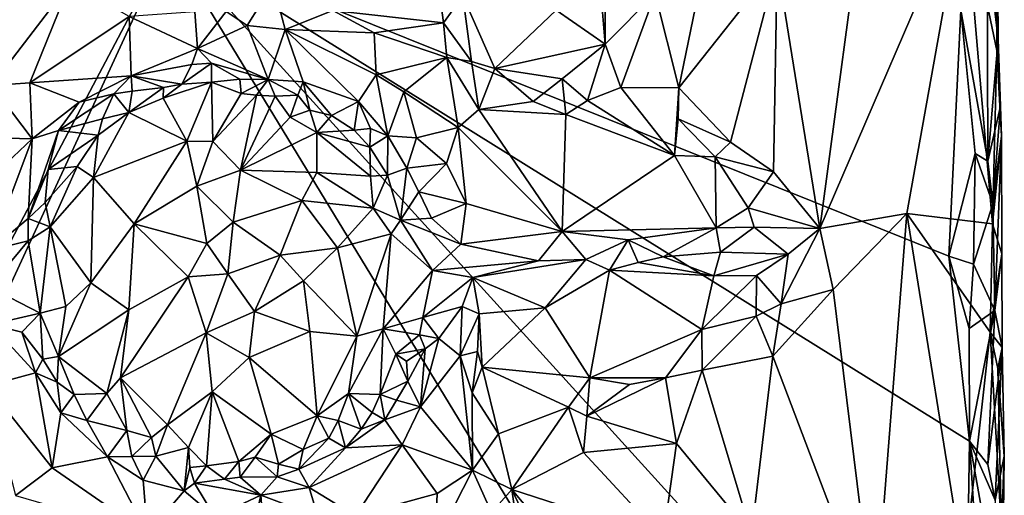
# Model space of a CAD drawing. Units: metres. Extents: x 26.5 to 27.7, y -12.5 to 11.7.
# Drawn here: x 27 to 27.6, y -0.1 to 0.2 of the extents above; entities that cross this region are included whole.
import ezdxf

# ---------------------------------------------------------------- set-up
doc = ezdxf.new("R2010")
doc.units = ezdxf.units.M

msp = doc.modelspace()

# ---------------------------------------------------------------- linework, layer by layer
at = {"layer": '1'}
for points in [[(27.00558, 0.4123, -1.50403), (26.78949, 0.19074, -1.49663), (26.88398, 0.53946, -1.50154)], [(26.78949, 0.19074, -1.49663), (27.00558, 0.4123, -1.50403), (27.04959, 0.29268, -1.50426)], [(27.43755, 0.27911, -1.3005), (27.46481, 0.10987, -1.32038), (27.49421, 0.33052, -1.35125)], [(27.49421, 0.33052, -1.35125), (27.46481, 0.10987, -1.32038), (27.55675, 0.32371, -1.42268)], [(27.57705, 0.32927, -1.45881), (27.55675, 0.32371, -1.42268), (27.57762, 0.22362, -1.45831)], [(27.57776, 0.3183, -1.4843), (27.57705, 0.32927, -1.45881), (27.57762, 0.22362, -1.45831)], [(27.46481, 0.10987, -1.32038), (27.52017, 0.11945, -1.37457), (27.55675, 0.32371, -1.42268)], [(27.55675, 0.32371, -1.42268), (27.52017, 0.11945, -1.37457), (27.57474, 0.1129, -1.44645)], [(27.55675, 0.32371, -1.42268), (27.57474, 0.1129, -1.44645), (27.57762, 0.22362, -1.45831)], [(27.32288, 0.28906, -1.25261), (27.32791, 0.22751, -1.23786), (27.32778, 0.31621, -1.26196)], [(27.32778, 0.31621, -1.26196), (27.32791, 0.22751, -1.23786), (27.35967, 0.25979, -1.25319)], [(27.57836, 0.23083, -1.49014), (27.5714, 0.29012, -1.50336), (27.57776, 0.3183, -1.4843)], [(27.57836, 0.23083, -1.49014), (27.57776, 0.3183, -1.4843), (27.57762, 0.22362, -1.45831)], [(27.39614, 0.30337, -1.27321), (27.35967, 0.25979, -1.25319), (27.37496, 0.19974, -1.25922)], [(27.39614, 0.30337, -1.27321), (27.37496, 0.19974, -1.25922), (27.43755, 0.27911, -1.3005)], [(26.64085, -0.59286, -1.48717), (26.63039, -0.50179, -1.48774), (27.04959, 0.29268, -1.50426)], [(26.63039, -0.50179, -1.48774), (26.78949, 0.19074, -1.49663), (27.04959, 0.29268, -1.50426)], [(27.04959, 0.29268, -1.50426), (27.48353, -0.42114, -1.51197), (26.64085, -0.59286, -1.48717)], [(27.48353, -0.42114, -1.51197), (27.04959, 0.29268, -1.50426), (27.55631, -0.26641, -1.51524)], [(27.55631, -0.26641, -1.51524), (27.04959, 0.29268, -1.50426), (27.5601, -0.02574, -1.51463)], [(27.5601, -0.02574, -1.51463), (27.04959, 0.29268, -1.50426), (27.54698, 0.09222, -1.5174)], [(27.04959, 0.29268, -1.50426), (27.5546, 0.24923, -1.51769), (27.54698, 0.09222, -1.5174)], [(27.32288, 0.28906, -1.25261), (27.29665, 0.2492, -1.23572), (27.32791, 0.22751, -1.23786)], [(27.57182, 0.15293, -1.50639), (27.5546, 0.24923, -1.51769), (27.5714, 0.29012, -1.50336)], [(27.57182, 0.15293, -1.50639), (27.5714, 0.29012, -1.50336), (27.57836, 0.23083, -1.49014)], [(27.43755, 0.27911, -1.3005), (27.37496, 0.19974, -1.25922), (27.40776, 0.16502, -1.27909)], [(27.40776, 0.16502, -1.27909), (27.43519, 0.14611, -1.30045), (27.43755, 0.27911, -1.3005)], [(27.43755, 0.27911, -1.3005), (27.43519, 0.14611, -1.30045), (27.46481, 0.10987, -1.32038)], [(26.95322, 0.26569, -1.20754), (26.92502, 0.23861, -1.216), (26.98681, 0.26662, -1.21993)], [(26.92502, 0.23861, -1.216), (26.93656, 0.20117, -1.24417), (26.98681, 0.26662, -1.21993)], [(26.98681, 0.26662, -1.21993), (26.93656, 0.20117, -1.24417), (26.96116, 0.20293, -1.26011)], [(26.98681, 0.26662, -1.21993), (26.96116, 0.20293, -1.26011), (27.02448, 0.24531, -1.25742)], [(27.08616, 0.2483, -1.27672), (27.09959, 0.23937, -1.28067), (27.11627, 0.26597, -1.26156)], [(27.11627, 0.26597, -1.26156), (27.09959, 0.23937, -1.28067), (27.12384, 0.23698, -1.27214)], [(27.11627, 0.26597, -1.26156), (27.12384, 0.23698, -1.27214), (27.15425, 0.24904, -1.24748)], [(27.22298, 0.25616, -1.20889), (27.22488, 0.24107, -1.21422), (27.23721, 0.25846, -1.20849)], [(27.23721, 0.25846, -1.20849), (27.22488, 0.24107, -1.21422), (27.24259, 0.21647, -1.22291)], [(27.23721, 0.25846, -1.20849), (27.24259, 0.21647, -1.22291), (27.25763, 0.21193, -1.22533)], [(27.23721, 0.25846, -1.20849), (27.25763, 0.21193, -1.22533), (27.29665, 0.2492, -1.23572)], [(27.32791, 0.22751, -1.23786), (27.3378, 0.19982, -1.24142), (27.35967, 0.25979, -1.25319)], [(27.35967, 0.25979, -1.25319), (27.3378, 0.19982, -1.24142), (27.37496, 0.19974, -1.25922)], [(27.22298, 0.25616, -1.20889), (27.15425, 0.24904, -1.24748), (27.22488, 0.24107, -1.21422)], [(27.02448, 0.24531, -1.25742), (26.96116, 0.20293, -1.26011), (27.02563, 0.20732, -1.30198)], [(27.02448, 0.24531, -1.25742), (27.06809, 0.22482, -1.30241), (27.06632, 0.2482, -1.27467)], [(27.02448, 0.24531, -1.25742), (27.02563, 0.20732, -1.30198), (27.06809, 0.22482, -1.30241)], [(27.06632, 0.2482, -1.27467), (27.06809, 0.22482, -1.30241), (27.08616, 0.2483, -1.27672)], [(27.08616, 0.2483, -1.27672), (27.06809, 0.22482, -1.30241), (27.09959, 0.23937, -1.28067)], [(27.15425, 0.24904, -1.24748), (27.12384, 0.23698, -1.27214), (27.18057, 0.23473, -1.2445)], [(27.15425, 0.24904, -1.24748), (27.18057, 0.23473, -1.2445), (27.22488, 0.24107, -1.21422)], [(27.29665, 0.2492, -1.23572), (27.25763, 0.21193, -1.22533), (27.32791, 0.22751, -1.23786)], [(27.54698, 0.09222, -1.5174), (27.5546, 0.24923, -1.51769), (27.56381, 0.15784, -1.5133)], [(27.56381, 0.15784, -1.5133), (27.5546, 0.24923, -1.51769), (27.57182, 0.15293, -1.50639)], [(27.09959, 0.23937, -1.28067), (27.06809, 0.22482, -1.30241), (27.1131, 0.20501, -1.30638)], [(27.09959, 0.23937, -1.28067), (27.1131, 0.20501, -1.30638), (27.12384, 0.23698, -1.27214)], [(27.22488, 0.24107, -1.21422), (27.18057, 0.23473, -1.2445), (27.22696, 0.21903, -1.22458)], [(27.22488, 0.24107, -1.21422), (27.22696, 0.21903, -1.22458), (27.24259, 0.21647, -1.22291)], [(27.12384, 0.23698, -1.27214), (27.1131, 0.20501, -1.30638), (27.13529, 0.20343, -1.29764)], [(27.12384, 0.23698, -1.27214), (27.13529, 0.20343, -1.29764), (27.17068, 0.19103, -1.2936)], [(27.18057, 0.23473, -1.2445), (27.12384, 0.23698, -1.27214), (27.18183, 0.20799, -1.2702)], [(27.18183, 0.20799, -1.2702), (27.12384, 0.23698, -1.27214), (27.17068, 0.19103, -1.2936)], [(27.18057, 0.23473, -1.2445), (27.18183, 0.20799, -1.2702), (27.22696, 0.21903, -1.22458)], [(27.25763, 0.21193, -1.22533), (27.30041, 0.20545, -1.23281), (27.32791, 0.22751, -1.23786)], [(27.32791, 0.22751, -1.23786), (27.30041, 0.20545, -1.23281), (27.31668, 0.19154, -1.23899)], [(27.32791, 0.22751, -1.23786), (27.31668, 0.19154, -1.23899), (27.3378, 0.19982, -1.24142)], [(27.57989, 0.18796, -1.47515), (27.57182, 0.15293, -1.50639), (27.57836, 0.23083, -1.49014)], [(27.57762, 0.22362, -1.45831), (27.57989, 0.18796, -1.47515), (27.57836, 0.23083, -1.49014)], [(27.06809, 0.22482, -1.30241), (27.02563, 0.20732, -1.30198), (27.06433, 0.21455, -1.31012)], [(27.06809, 0.22482, -1.30241), (27.06433, 0.21455, -1.31012), (27.07683, 0.21541, -1.30929)], [(27.06809, 0.22482, -1.30241), (27.07683, 0.21541, -1.30929), (27.1131, 0.20501, -1.30638)], [(27.57762, 0.22362, -1.45831), (27.57474, 0.1129, -1.44645), (27.58048, 0.16881, -1.46796)], [(27.57989, 0.18796, -1.47515), (27.57762, 0.22362, -1.45831), (27.58048, 0.16881, -1.46796)], [(27.02563, 0.20732, -1.30198), (27.058, 0.20194, -1.31376), (27.06433, 0.21455, -1.31012)], [(27.06433, 0.21455, -1.31012), (27.058, 0.20194, -1.31376), (27.07683, 0.21541, -1.30929)], [(27.07683, 0.21541, -1.30929), (27.058, 0.20194, -1.31376), (27.07688, 0.20322, -1.31394)], [(27.07683, 0.21541, -1.30929), (27.07688, 0.20322, -1.31394), (27.09502, 0.2052, -1.31159)], [(27.1131, 0.20501, -1.30638), (27.07683, 0.21541, -1.30929), (27.09502, 0.2052, -1.31159)], [(27.22696, 0.21903, -1.22458), (27.18183, 0.20799, -1.2702), (27.19951, 0.19713, -1.26602)], [(27.22696, 0.21903, -1.22458), (27.19951, 0.19713, -1.26602), (27.23413, 0.17433, -1.25083)], [(27.22696, 0.21903, -1.22458), (27.23413, 0.17433, -1.25083), (27.24739, 0.18596, -1.23859)], [(27.24259, 0.21647, -1.22291), (27.22696, 0.21903, -1.22458), (27.24739, 0.18596, -1.23859)], [(27.24259, 0.21647, -1.22291), (27.24739, 0.18596, -1.23859), (27.25763, 0.21193, -1.22533)], [(26.96116, 0.20293, -1.26011), (26.99261, 0.19055, -1.29623), (27.02563, 0.20732, -1.30198)], [(27.02563, 0.20732, -1.30198), (26.99261, 0.19055, -1.29623), (27.01459, 0.19576, -1.30579)], [(27.02563, 0.20732, -1.30198), (27.01459, 0.19576, -1.30579), (27.02624, 0.19754, -1.30965)], [(27.04628, 0.19992, -1.31173), (27.058, 0.20194, -1.31376), (27.02563, 0.20732, -1.30198)], [(27.02563, 0.20732, -1.30198), (27.02624, 0.19754, -1.30965), (27.04628, 0.19992, -1.31173)], [(27.18183, 0.20799, -1.2702), (27.17068, 0.19103, -1.2936), (27.1893, 0.16909, -1.30441)], [(27.18183, 0.20799, -1.2702), (27.1893, 0.16909, -1.30441), (27.19951, 0.19713, -1.26602)], [(27.25763, 0.21193, -1.22533), (27.24739, 0.18596, -1.23859), (27.28201, 0.19092, -1.23503)], [(27.25763, 0.21193, -1.22533), (27.28201, 0.19092, -1.23503), (27.30041, 0.20545, -1.23281)], [(26.93656, 0.20117, -1.24417), (26.9059, 0.16856, -1.23625), (26.96264, 0.1672, -1.28915)], [(26.93656, 0.20117, -1.24417), (26.96264, 0.1672, -1.28915), (26.96116, 0.20293, -1.26011)], [(26.96116, 0.20293, -1.26011), (26.96264, 0.1672, -1.28915), (26.99261, 0.19055, -1.29623)], [(27.058, 0.20194, -1.31376), (27.04615, 0.19302, -1.3072), (27.07688, 0.20322, -1.31394)], [(27.06114, 0.16566, -1.27979), (27.07688, 0.20322, -1.31394), (27.04615, 0.19302, -1.3072)], [(27.058, 0.20194, -1.31376), (27.04628, 0.19992, -1.31173), (27.04615, 0.19302, -1.3072)], [(27.07688, 0.20322, -1.31394), (27.06114, 0.16566, -1.27979), (27.07776, 0.16549, -1.27652)], [(27.09502, 0.2052, -1.31159), (27.07688, 0.20322, -1.31394), (27.09579, 0.19602, -1.30777)], [(27.07688, 0.20322, -1.31394), (27.07776, 0.16549, -1.27652), (27.09579, 0.19602, -1.30777)], [(27.09502, 0.2052, -1.31159), (27.09579, 0.19602, -1.30777), (27.1131, 0.20501, -1.30638)], [(27.1131, 0.20501, -1.30638), (27.09579, 0.19602, -1.30777), (27.1057, 0.19509, -1.30592)], [(27.1131, 0.20501, -1.30638), (27.1057, 0.19509, -1.30592), (27.11741, 0.19445, -1.3072)], [(27.1131, 0.20501, -1.30638), (27.11741, 0.19445, -1.3072), (27.13204, 0.19506, -1.30267)], [(27.1131, 0.20501, -1.30638), (27.13204, 0.19506, -1.30267), (27.13529, 0.20343, -1.29764)], [(27.13529, 0.20343, -1.29764), (27.13204, 0.19506, -1.30267), (27.13967, 0.18551, -1.30087)], [(27.13529, 0.20343, -1.29764), (27.13967, 0.18551, -1.30087), (27.15341, 0.1821, -1.29971)], [(27.17068, 0.19103, -1.2936), (27.13529, 0.20343, -1.29764), (27.15341, 0.1821, -1.29971)], [(27.30041, 0.20545, -1.23281), (27.28201, 0.19092, -1.23503), (27.30273, 0.18274, -1.24271)], [(27.30041, 0.20545, -1.23281), (27.30273, 0.18274, -1.24271), (27.31668, 0.19154, -1.23899)], [(26.99261, 0.19055, -1.29623), (26.97927, 0.17247, -1.29984), (27.01459, 0.19576, -1.30579)], [(26.97927, 0.17247, -1.29984), (27.00749, 0.17992, -1.3063), (27.01459, 0.19576, -1.30579)], [(27.01459, 0.19576, -1.30579), (27.00749, 0.17992, -1.3063), (27.02414, 0.18401, -1.30647)], [(27.01459, 0.19576, -1.30579), (27.02414, 0.18401, -1.30647), (27.02624, 0.19754, -1.30965)], [(27.02624, 0.19754, -1.30965), (27.02414, 0.18401, -1.30647), (27.04628, 0.19992, -1.31173)], [(27.02414, 0.18401, -1.30647), (27.04615, 0.19302, -1.3072), (27.04628, 0.19992, -1.31173)], [(27.09579, 0.19602, -1.30777), (27.07776, 0.16549, -1.27652), (27.1057, 0.19509, -1.30592)], [(27.1057, 0.19509, -1.30592), (27.07776, 0.16549, -1.27652), (27.09542, 0.14722, -1.26553)], [(27.1057, 0.19509, -1.30592), (27.09542, 0.14722, -1.26553), (27.11741, 0.19445, -1.3072)], [(27.11741, 0.19445, -1.3072), (27.12705, 0.18093, -1.29681), (27.13204, 0.19506, -1.30267)], [(27.13204, 0.19506, -1.30267), (27.12705, 0.18093, -1.29681), (27.13967, 0.18551, -1.30087)], [(27.19951, 0.19713, -1.26602), (27.1893, 0.16909, -1.30441), (27.20764, 0.16788, -1.28325)], [(27.19951, 0.19713, -1.26602), (27.20764, 0.16788, -1.28325), (27.23413, 0.17433, -1.25083)], [(27.3378, 0.19982, -1.24142), (27.31668, 0.19154, -1.23899), (27.37218, 0.15645, -1.27194)], [(27.3378, 0.19982, -1.24142), (27.37218, 0.15645, -1.27194), (27.37496, 0.19974, -1.25922)], [(27.37496, 0.19974, -1.25922), (27.37218, 0.15645, -1.27194), (27.37443, 0.17989, -1.26365)], [(27.37496, 0.19974, -1.25922), (27.37443, 0.17989, -1.26365), (27.40776, 0.16502, -1.27909)], [(26.99261, 0.19055, -1.29623), (26.96264, 0.1672, -1.28915), (26.97927, 0.17247, -1.29984)], [(27.02414, 0.18401, -1.30647), (27.06114, 0.16566, -1.27979), (27.04615, 0.19302, -1.3072)], [(27.11741, 0.19445, -1.3072), (27.09542, 0.14722, -1.26553), (27.12705, 0.18093, -1.29681)], [(27.16778, 0.17273, -1.30451), (27.17068, 0.19103, -1.2936), (27.15341, 0.1821, -1.29971)], [(27.16778, 0.17273, -1.30451), (27.17825, 0.17379, -1.306), (27.17068, 0.19103, -1.2936)], [(27.17068, 0.19103, -1.2936), (27.17825, 0.17379, -1.306), (27.1893, 0.16909, -1.30441)], [(27.28201, 0.19092, -1.23503), (27.24739, 0.18596, -1.23859), (27.30273, 0.18274, -1.24271)], [(27.31668, 0.19154, -1.23899), (27.30273, 0.18274, -1.24271), (27.37218, 0.15645, -1.27194)], [(27.00466, 0.1695, -1.3036), (27.00171, 0.14256, -1.29475), (27.02414, 0.18401, -1.30647)], [(27.02414, 0.18401, -1.30647), (27.00171, 0.14256, -1.29475), (27.06114, 0.16566, -1.27979)], [(27.00749, 0.17992, -1.3063), (27.00466, 0.1695, -1.3036), (27.02414, 0.18401, -1.30647)], [(27.13967, 0.18551, -1.30087), (27.12705, 0.18093, -1.29681), (27.14405, 0.17125, -1.29547)], [(27.13967, 0.18551, -1.30087), (27.14405, 0.17125, -1.29547), (27.15341, 0.1821, -1.29971)], [(27.15341, 0.1821, -1.29971), (27.14405, 0.17125, -1.29547), (27.16778, 0.17273, -1.30451)], [(27.24739, 0.18596, -1.23859), (27.23413, 0.17433, -1.25083), (27.30049, 0.10801, -1.30318)], [(27.30273, 0.18274, -1.24271), (27.24739, 0.18596, -1.23859), (27.30049, 0.10801, -1.30318)], [(27.30273, 0.18274, -1.24271), (27.30049, 0.10801, -1.30318), (27.37218, 0.15645, -1.27194)], [(27.57504, 0.12557, -1.4995), (27.57182, 0.15293, -1.50639), (27.57989, 0.18796, -1.47515)], [(27.57504, 0.12557, -1.4995), (27.57989, 0.18796, -1.47515), (27.58048, 0.16881, -1.46796)], [(26.97927, 0.17247, -1.29984), (27.00466, 0.1695, -1.3036), (27.00749, 0.17992, -1.3063)], [(27.12705, 0.18093, -1.29681), (27.09542, 0.14722, -1.26553), (27.14405, 0.17125, -1.29547)], [(27.37443, 0.17989, -1.26365), (27.37218, 0.15645, -1.27194), (27.39796, 0.15561, -1.27717)], [(27.37443, 0.17989, -1.26365), (27.39796, 0.15561, -1.27717), (27.40776, 0.16502, -1.27909)], [(26.96264, 0.1672, -1.28915), (26.95996, 0.11639, -1.31003), (26.97927, 0.17247, -1.29984)], [(26.97927, 0.17247, -1.29984), (26.95996, 0.11639, -1.31003), (26.97286, 0.14753, -1.30606)], [(26.97927, 0.17247, -1.29984), (26.97286, 0.14753, -1.30606), (27.00466, 0.1695, -1.3036)], [(27.00466, 0.1695, -1.3036), (26.97286, 0.14753, -1.30606), (26.99119, 0.14952, -1.30129)], [(27.00466, 0.1695, -1.3036), (26.99119, 0.14952, -1.30129), (27.00171, 0.14256, -1.29475)], [(27.14405, 0.17125, -1.29547), (27.09542, 0.14722, -1.26553), (27.14399, 0.1456, -1.28134)], [(27.14405, 0.17125, -1.29547), (27.14399, 0.1456, -1.28134), (27.17836, 0.14326, -1.29855)], [(27.16778, 0.17273, -1.30451), (27.14405, 0.17125, -1.29547), (27.17785, 0.16172, -1.30686)], [(27.17785, 0.16172, -1.30686), (27.14405, 0.17125, -1.29547), (27.17836, 0.14326, -1.29855)], [(27.17825, 0.17379, -1.306), (27.16778, 0.17273, -1.30451), (27.17785, 0.16172, -1.30686)], [(27.17825, 0.17379, -1.306), (27.17785, 0.16172, -1.30686), (27.1893, 0.16909, -1.30441)], [(27.23413, 0.17433, -1.25083), (27.20764, 0.16788, -1.28325), (27.2268, 0.15139, -1.27257)], [(27.23413, 0.17433, -1.25083), (27.2268, 0.15139, -1.27257), (27.23922, 0.12596, -1.28518)], [(27.23413, 0.17433, -1.25083), (27.23922, 0.12596, -1.28518), (27.30049, 0.10801, -1.30318)], [(26.9059, 0.16856, -1.23625), (26.91796, 0.125, -1.26326), (26.96264, 0.1672, -1.28915)], [(26.96264, 0.1672, -1.28915), (26.91796, 0.125, -1.26326), (26.93588, 0.09618, -1.29152)], [(26.96264, 0.1672, -1.28915), (26.93588, 0.09618, -1.29152), (26.95996, 0.11639, -1.31003)], [(27.00171, 0.14256, -1.29475), (27.02767, 0.11294, -1.26831), (27.06114, 0.16566, -1.27979)], [(27.06114, 0.16566, -1.27979), (27.02767, 0.11294, -1.26831), (27.06756, 0.137, -1.26246)], [(27.06114, 0.16566, -1.27979), (27.06756, 0.137, -1.26246), (27.07776, 0.16549, -1.27652)], [(27.07776, 0.16549, -1.27652), (27.06756, 0.137, -1.26246), (27.09542, 0.14722, -1.26553)], [(27.17785, 0.16172, -1.30686), (27.1891, 0.14402, -1.29913), (27.1893, 0.16909, -1.30441)], [(27.1893, 0.16909, -1.30441), (27.1891, 0.14402, -1.29913), (27.20142, 0.1485, -1.29373)], [(27.1893, 0.16909, -1.30441), (27.20142, 0.1485, -1.29373), (27.20764, 0.16788, -1.28325)], [(27.20764, 0.16788, -1.28325), (27.20142, 0.1485, -1.29373), (27.2268, 0.15139, -1.27257)], [(27.39796, 0.15561, -1.27717), (27.43519, 0.14611, -1.30045), (27.40776, 0.16502, -1.27909)], [(27.58079, 0.09372, -1.46603), (27.58048, 0.16881, -1.46796), (27.57474, 0.1129, -1.44645)], [(27.5763, 0.05749, -1.49874), (27.57504, 0.12557, -1.4995), (27.58048, 0.16881, -1.46796)], [(27.5763, 0.05749, -1.49874), (27.58048, 0.16881, -1.46796), (27.58079, 0.09372, -1.46603)], [(27.17785, 0.16172, -1.30686), (27.17836, 0.14326, -1.29855), (27.1891, 0.14402, -1.29913)], [(27.54698, 0.09222, -1.5174), (27.56381, 0.15784, -1.5133), (27.56276, 0.08712, -1.51413)], [(27.56381, 0.15784, -1.5133), (27.57504, 0.12557, -1.4995), (27.56276, 0.08712, -1.51413)], [(27.57504, 0.12557, -1.4995), (27.56381, 0.15784, -1.5133), (27.57182, 0.15293, -1.50639)], [(27.2268, 0.15139, -1.27257), (27.20142, 0.1485, -1.29373), (27.20918, 0.13338, -1.29306)], [(27.2268, 0.15139, -1.27257), (27.20918, 0.13338, -1.29306), (27.23922, 0.12596, -1.28518)], [(27.37218, 0.15645, -1.27194), (27.30049, 0.10801, -1.30318), (27.39861, 0.11032, -1.30709)], [(27.37218, 0.15645, -1.27194), (27.39861, 0.11032, -1.30709), (27.39796, 0.15561, -1.27717)], [(27.39796, 0.15561, -1.27717), (27.39861, 0.11032, -1.30709), (27.41912, 0.12304, -1.30439)], [(27.39796, 0.15561, -1.27717), (27.41912, 0.12304, -1.30439), (27.43519, 0.14611, -1.30045)], [(26.97286, 0.14753, -1.30606), (26.95996, 0.11639, -1.31003), (26.9709, 0.12655, -1.31026)], [(26.97286, 0.14753, -1.30606), (26.9709, 0.12655, -1.31026), (26.99119, 0.14952, -1.30129)], [(26.99119, 0.14952, -1.30129), (26.9709, 0.12655, -1.31026), (26.97408, 0.11107, -1.30965)], [(26.99119, 0.14952, -1.30129), (26.97408, 0.11107, -1.30965), (27.00171, 0.14256, -1.29475)], [(27.09542, 0.14722, -1.26553), (27.06756, 0.137, -1.26246), (27.09064, 0.11402, -1.25357)], [(27.09542, 0.14722, -1.26553), (27.09064, 0.11402, -1.25357), (27.13447, 0.12784, -1.26962)], [(27.09542, 0.14722, -1.26553), (27.13447, 0.12784, -1.26962), (27.14399, 0.1456, -1.28134)], [(27.14399, 0.1456, -1.28134), (27.13447, 0.12784, -1.26962), (27.17995, 0.12289, -1.29407)], [(27.17836, 0.14326, -1.29855), (27.14399, 0.1456, -1.28134), (27.17995, 0.12289, -1.29407)], [(27.1891, 0.14402, -1.29913), (27.19736, 0.11528, -1.29831), (27.20142, 0.1485, -1.29373)], [(27.20142, 0.1485, -1.29373), (27.19736, 0.11528, -1.29831), (27.20918, 0.13338, -1.29306)], [(27.43519, 0.14611, -1.30045), (27.41912, 0.12304, -1.30439), (27.46481, 0.10987, -1.32038)], [(27.00171, 0.14256, -1.29475), (26.97408, 0.11107, -1.30965), (26.99994, 0.0753, -1.28495)], [(27.00171, 0.14256, -1.29475), (26.99994, 0.0753, -1.28495), (27.02767, 0.11294, -1.26831)], [(27.17836, 0.14326, -1.29855), (27.17995, 0.12289, -1.29407), (27.1891, 0.14402, -1.29913)], [(27.1891, 0.14402, -1.29913), (27.17995, 0.12289, -1.29407), (27.19736, 0.11528, -1.29831)], [(27.06756, 0.137, -1.26246), (27.02767, 0.11294, -1.26831), (27.07399, 0.10028, -1.25012)], [(27.06756, 0.137, -1.26246), (27.07399, 0.10028, -1.25012), (27.09064, 0.11402, -1.25357)], [(27.20918, 0.13338, -1.29306), (27.19736, 0.11528, -1.29831), (27.21711, 0.11646, -1.29662)], [(27.20918, 0.13338, -1.29306), (27.21711, 0.11646, -1.29662), (27.23922, 0.12596, -1.28518)], [(26.9709, 0.12655, -1.31026), (26.95996, 0.11639, -1.31003), (26.97408, 0.11107, -1.30965)], [(27.13447, 0.12784, -1.26962), (27.09064, 0.11402, -1.25357), (27.12064, 0.09295, -1.25584)], [(27.13447, 0.12784, -1.26962), (27.12064, 0.09295, -1.25584), (27.15717, 0.0976, -1.27473)], [(27.13447, 0.12784, -1.26962), (27.15717, 0.0976, -1.27473), (27.17995, 0.12289, -1.29407)], [(27.23922, 0.12596, -1.28518), (27.21711, 0.11646, -1.29662), (27.23588, 0.09995, -1.30265)], [(27.23922, 0.12596, -1.28518), (27.23588, 0.09995, -1.30265), (27.30049, 0.10801, -1.30318)], [(27.5763, 0.05749, -1.49874), (27.56276, 0.08712, -1.51413), (27.57504, 0.12557, -1.4995)], [(27.17995, 0.12289, -1.29407), (27.15717, 0.0976, -1.27473), (27.19142, 0.10641, -1.29708)], [(27.19736, 0.11528, -1.29831), (27.17995, 0.12289, -1.29407), (27.19142, 0.10641, -1.29708)], [(27.39861, 0.11032, -1.30709), (27.42289, 0.11086, -1.30898), (27.41912, 0.12304, -1.30439)], [(27.41912, 0.12304, -1.30439), (27.42289, 0.11086, -1.30898), (27.46481, 0.10987, -1.32038)], [(27.46481, 0.10987, -1.32038), (27.47333, 0.07104, -1.32682), (27.52017, 0.11945, -1.37457)], [(27.47333, 0.07104, -1.32682), (27.49952, -0.14269, -1.34596), (27.52017, 0.11945, -1.37457)], [(27.52017, 0.11945, -1.37457), (27.49952, -0.14269, -1.34596), (27.55658, -0.10719, -1.4124)], [(27.52017, 0.11945, -1.37457), (27.55658, -0.10719, -1.4124), (27.57336, 0.04366, -1.4409)], [(27.52017, 0.11945, -1.37457), (27.57336, 0.04366, -1.4409), (27.57474, 0.1129, -1.44645)], [(26.93588, 0.09618, -1.29152), (26.96003, 0.10207, -1.30949), (26.95996, 0.11639, -1.31003)], [(26.95996, 0.11639, -1.31003), (26.96003, 0.10207, -1.30949), (26.97408, 0.11107, -1.30965)], [(27.07399, 0.10028, -1.25012), (27.08735, 0.08088, -1.24819), (27.09064, 0.11402, -1.25357)], [(27.09064, 0.11402, -1.25357), (27.08735, 0.08088, -1.24819), (27.12064, 0.09295, -1.25584)], [(27.19142, 0.10641, -1.29708), (27.21773, 0.08309, -1.30575), (27.19736, 0.11528, -1.29831)], [(27.21711, 0.11646, -1.29662), (27.19736, 0.11528, -1.29831), (27.23588, 0.09995, -1.30265)], [(27.21773, 0.08309, -1.30575), (27.23588, 0.09995, -1.30265), (27.19736, 0.11528, -1.29831)], [(26.96003, 0.10207, -1.30949), (26.96777, 0.05585, -1.3059), (26.97408, 0.11107, -1.30965)], [(26.97408, 0.11107, -1.30965), (26.96777, 0.05585, -1.3059), (26.98412, 0.06018, -1.29864)], [(26.97408, 0.11107, -1.30965), (26.98412, 0.06018, -1.29864), (26.99994, 0.0753, -1.28495)], [(27.02767, 0.11294, -1.26831), (26.99994, 0.0753, -1.28495), (27.02421, 0.05793, -1.27081)], [(27.02767, 0.11294, -1.26831), (27.02421, 0.05793, -1.27081), (27.06196, 0.07915, -1.25117)], [(27.02767, 0.11294, -1.26831), (27.06196, 0.07915, -1.25117), (27.07399, 0.10028, -1.25012)], [(27.23588, 0.09995, -1.30265), (27.28548, 0.08923, -1.30625), (27.30049, 0.10801, -1.30318)], [(27.28548, 0.08923, -1.30625), (27.31565, 0.09011, -1.3093), (27.30049, 0.10801, -1.30318)], [(27.30049, 0.10801, -1.30318), (27.34257, 0.1026, -1.31038), (27.39861, 0.11032, -1.30709)], [(27.30049, 0.10801, -1.30318), (27.31565, 0.09011, -1.3093), (27.34257, 0.1026, -1.31038)], [(27.34257, 0.1026, -1.31038), (27.36488, 0.09174, -1.31123), (27.39861, 0.11032, -1.30709)], [(27.36488, 0.09174, -1.31123), (27.40149, 0.09487, -1.31024), (27.39861, 0.11032, -1.30709)], [(27.39861, 0.11032, -1.30709), (27.40149, 0.09487, -1.31024), (27.42289, 0.11086, -1.30898)], [(27.42289, 0.11086, -1.30898), (27.40149, 0.09487, -1.31024), (27.44447, 0.09362, -1.31403)], [(27.42289, 0.11086, -1.30898), (27.44447, 0.09362, -1.31403), (27.46481, 0.10987, -1.32038)], [(27.46481, 0.10987, -1.32038), (27.44447, 0.09362, -1.31403), (27.44014, 0.0618, -1.30693)], [(27.47333, 0.07104, -1.32682), (27.46481, 0.10987, -1.32038), (27.44014, 0.0618, -1.30693)], [(27.57336, 0.04366, -1.4409), (27.58079, 0.09372, -1.46603), (27.57474, 0.1129, -1.44645)], [(26.93588, 0.09618, -1.29152), (26.93528, 0.07251, -1.29477), (26.96003, 0.10207, -1.30949)], [(26.93528, 0.07251, -1.29477), (26.96777, 0.05585, -1.3059), (26.96003, 0.10207, -1.30949)], [(27.15717, 0.0976, -1.27473), (27.16953, 0.04111, -1.28571), (27.19142, 0.10641, -1.29708)], [(27.16953, 0.04111, -1.28571), (27.18642, 0.04591, -1.29477), (27.19142, 0.10641, -1.29708)], [(27.19142, 0.10641, -1.29708), (27.18642, 0.04591, -1.29477), (27.21773, 0.08309, -1.30575)], [(27.31565, 0.09011, -1.3093), (27.33072, 0.08337, -1.30708), (27.34257, 0.1026, -1.31038)], [(27.33072, 0.08337, -1.30708), (27.34891, 0.08827, -1.3104), (27.34257, 0.1026, -1.31038)], [(27.34891, 0.08827, -1.3104), (27.36488, 0.09174, -1.31123), (27.34257, 0.1026, -1.31038)], [(27.07399, 0.10028, -1.25012), (27.06196, 0.07915, -1.25117), (27.08735, 0.08088, -1.24819)], [(27.12064, 0.09295, -1.25584), (27.13562, 0.0766, -1.26097), (27.15717, 0.0976, -1.27473)], [(27.15717, 0.0976, -1.27473), (27.13562, 0.0766, -1.26097), (27.16953, 0.04111, -1.28571)], [(27.21773, 0.08309, -1.30575), (27.28548, 0.08923, -1.30625), (27.23588, 0.09995, -1.30265)], [(27.36488, 0.09174, -1.31123), (27.39723, 0.07965, -1.30476), (27.40149, 0.09487, -1.31024)], [(27.40149, 0.09487, -1.31024), (27.39723, 0.07965, -1.30476), (27.44447, 0.09362, -1.31403)], [(27.08735, 0.08088, -1.24819), (27.10438, 0.05691, -1.25472), (27.12064, 0.09295, -1.25584)], [(27.12064, 0.09295, -1.25584), (27.10438, 0.05691, -1.25472), (27.13562, 0.0766, -1.26097)], [(27.28548, 0.08923, -1.30625), (27.21773, 0.08309, -1.30575), (27.24353, 0.07866, -1.30366)], [(27.28548, 0.08923, -1.30625), (27.24353, 0.07866, -1.30366), (27.31565, 0.09011, -1.3093)], [(27.24353, 0.07866, -1.30366), (27.28969, 0.05921, -1.28553), (27.31565, 0.09011, -1.3093)], [(27.31565, 0.09011, -1.3093), (27.28969, 0.05921, -1.28553), (27.33072, 0.08337, -1.30708)], [(27.34891, 0.08827, -1.3104), (27.33072, 0.08337, -1.30708), (27.39723, 0.07965, -1.30476)], [(27.36488, 0.09174, -1.31123), (27.34891, 0.08827, -1.3104), (27.39723, 0.07965, -1.30476)], [(27.44447, 0.09362, -1.31403), (27.39723, 0.07965, -1.30476), (27.42434, 0.07984, -1.30813)], [(27.44447, 0.09362, -1.31403), (27.42434, 0.07984, -1.30813), (27.44014, 0.0618, -1.30693)], [(27.5601, -0.02574, -1.51463), (27.54698, 0.09222, -1.5174), (27.55989, 0.04603, -1.5146)], [(27.55989, 0.04603, -1.5146), (27.54698, 0.09222, -1.5174), (27.56276, 0.08712, -1.51413)], [(27.57336, 0.04366, -1.4409), (27.58095, 0.0339, -1.47275), (27.58079, 0.09372, -1.46603)], [(27.5763, 0.05749, -1.49874), (27.58079, 0.09372, -1.46603), (27.58095, 0.0339, -1.47275)], [(27.21773, 0.08309, -1.30575), (27.18642, 0.04591, -1.29477), (27.21171, 0.05312, -1.29845)], [(27.24353, 0.07866, -1.30366), (27.21773, 0.08309, -1.30575), (27.21171, 0.05312, -1.29845)], [(27.28969, 0.05921, -1.28553), (27.31815, 0.01465, -1.24396), (27.33072, 0.08337, -1.30708)], [(27.33072, 0.08337, -1.30708), (27.31815, 0.01465, -1.24396), (27.38945, 0.04543, -1.28198)], [(27.39723, 0.07965, -1.30476), (27.33072, 0.08337, -1.30708), (27.38945, 0.04543, -1.28198)], [(27.55989, 0.04603, -1.5146), (27.56276, 0.08712, -1.51413), (27.5763, 0.05749, -1.49874)], [(27.02421, 0.05793, -1.27081), (27.01885, 0.01459, -1.28723), (27.06196, 0.07915, -1.25117)], [(27.06196, 0.07915, -1.25117), (27.01885, 0.01459, -1.28723), (27.07354, 0.0434, -1.25623)], [(27.08735, 0.08088, -1.24819), (27.06196, 0.07915, -1.25117), (27.07354, 0.0434, -1.25623)], [(27.08735, 0.08088, -1.24819), (27.07354, 0.0434, -1.25623), (27.10438, 0.05691, -1.25472)], [(27.13562, 0.0766, -1.26097), (27.10438, 0.05691, -1.25472), (27.13952, 0.04408, -1.26754)], [(27.13562, 0.0766, -1.26097), (27.13952, 0.04408, -1.26754), (27.16953, 0.04111, -1.28571)], [(27.24353, 0.07866, -1.30366), (27.21171, 0.05312, -1.29845), (27.23679, 0.06015, -1.29319)], [(27.24353, 0.07866, -1.30366), (27.23679, 0.06015, -1.29319), (27.24756, 0.05553, -1.2852)], [(27.24353, 0.07866, -1.30366), (27.24756, 0.05553, -1.2852), (27.28969, 0.05921, -1.28553)], [(27.39723, 0.07965, -1.30476), (27.38945, 0.04543, -1.28198), (27.42434, 0.07984, -1.30813)], [(27.42434, 0.07984, -1.30813), (27.38945, 0.04543, -1.28198), (27.4241, 0.05403, -1.29682)], [(27.42434, 0.07984, -1.30813), (27.4241, 0.05403, -1.29682), (27.44014, 0.0618, -1.30693)], [(26.93528, 0.07251, -1.29477), (26.93631, 0.04872, -1.28422), (26.96777, 0.05585, -1.3059)], [(26.99994, 0.0753, -1.28495), (26.98412, 0.06018, -1.29864), (26.97938, 0.02831, -1.30771)], [(26.99994, 0.0753, -1.28495), (26.97938, 0.02831, -1.30771), (27.02421, 0.05793, -1.27081)], [(27.43477, 0.02841, -1.29535), (27.47333, 0.07104, -1.32682), (27.44014, 0.0618, -1.30693)], [(27.47333, 0.07104, -1.32682), (27.43477, 0.02841, -1.29535), (27.49952, -0.14269, -1.34596)], [(26.96777, 0.05585, -1.3059), (26.97938, 0.02831, -1.30771), (26.98412, 0.06018, -1.29864)], [(27.02421, 0.05793, -1.27081), (26.97938, 0.02831, -1.30771), (27.01022, 0.00457, -1.29536)], [(27.02421, 0.05793, -1.27081), (27.01022, 0.00457, -1.29536), (27.01885, 0.01459, -1.28723)], [(27.07354, 0.0434, -1.25623), (27.10093, 0.02759, -1.26245), (27.10438, 0.05691, -1.25472)], [(27.10438, 0.05691, -1.25472), (27.10093, 0.02759, -1.26245), (27.13952, 0.04408, -1.26754)], [(27.21171, 0.05312, -1.29845), (27.22181, 0.03975, -1.28582), (27.23679, 0.06015, -1.29319)], [(27.22181, 0.03975, -1.28582), (27.23544, 0.0286, -1.26482), (27.23679, 0.06015, -1.29319)], [(27.23679, 0.06015, -1.29319), (27.23544, 0.0286, -1.26482), (27.24756, 0.05553, -1.2852)], [(27.24756, 0.05553, -1.2852), (27.24949, 0.02139, -1.24713), (27.28969, 0.05921, -1.28553)], [(27.28969, 0.05921, -1.28553), (27.24949, 0.02139, -1.24713), (27.31815, 0.01465, -1.24396)], [(27.4241, 0.05403, -1.29682), (27.43477, 0.02841, -1.29535), (27.44014, 0.0618, -1.30693)], [(27.5601, -0.02574, -1.51463), (27.55989, 0.04603, -1.5146), (27.5763, 0.05749, -1.49874)], [(27.57197, -0.04067, -1.5065), (27.5601, -0.02574, -1.51463), (27.5763, 0.05749, -1.49874)], [(27.57197, -0.04067, -1.5065), (27.5763, 0.05749, -1.49874), (27.58095, 0.0339, -1.47275)], [(26.96777, 0.05585, -1.3059), (26.93631, 0.04872, -1.28422), (26.95603, 0.0438, -1.2986)], [(26.96777, 0.05585, -1.3059), (26.95603, 0.0438, -1.2986), (26.96929, 0.02662, -1.30632)], [(26.96777, 0.05585, -1.3059), (26.96929, 0.02662, -1.30632), (26.97938, 0.02831, -1.30771)], [(27.21171, 0.05312, -1.29845), (27.18642, 0.04591, -1.29477), (27.2095, 0.04215, -1.29632)], [(27.21171, 0.05312, -1.29845), (27.2095, 0.04215, -1.29632), (27.22181, 0.03975, -1.28582)], [(27.24756, 0.05553, -1.2852), (27.23544, 0.0286, -1.26482), (27.2466, 0.03142, -1.25788)], [(27.24756, 0.05553, -1.2852), (27.2466, 0.03142, -1.25788), (27.24949, 0.02139, -1.24713)], [(27.38945, 0.04543, -1.28198), (27.38965, 0.01952, -1.26654), (27.4241, 0.05403, -1.29682)], [(27.4241, 0.05403, -1.29682), (27.38965, 0.01952, -1.26654), (27.43477, 0.02841, -1.29535)], [(26.93631, 0.04872, -1.28422), (26.93382, 0.00945, -1.26541), (26.96465, 0.01785, -1.30234)], [(26.95603, 0.0438, -1.2986), (26.93631, 0.04872, -1.28422), (26.96465, 0.01785, -1.30234)], [(27.13952, 0.04408, -1.26754), (27.10093, 0.02759, -1.26245), (27.1443, -0.00958, -1.29418)], [(27.13952, 0.04408, -1.26754), (27.1443, -0.00958, -1.29418), (27.16953, 0.04111, -1.28571)], [(27.16953, 0.04111, -1.28571), (27.16425, 0.00456, -1.29793), (27.18642, 0.04591, -1.29477)], [(27.18642, 0.04591, -1.29477), (27.16425, 0.00456, -1.29793), (27.18438, 0.00399, -1.30571)], [(27.18642, 0.04591, -1.29477), (27.18438, 0.00399, -1.30571), (27.1944, 0.02965, -1.30195)], [(27.18642, 0.04591, -1.29477), (27.1944, 0.02965, -1.30195), (27.2095, 0.04215, -1.29632)], [(27.31815, 0.01465, -1.24396), (27.36636, 0.01466, -1.25498), (27.38945, 0.04543, -1.28198)], [(27.38945, 0.04543, -1.28198), (27.36636, 0.01466, -1.25498), (27.38965, 0.01952, -1.26654)], [(26.95603, 0.0438, -1.2986), (26.96465, 0.01785, -1.30234), (26.96929, 0.02662, -1.30632)], [(27.07354, 0.0434, -1.25623), (27.01885, 0.01459, -1.28723), (27.04876, -0.01531, -1.29276)], [(27.07354, 0.0434, -1.25623), (27.04876, -0.01531, -1.29276), (27.07731, 0.00574, -1.27413)], [(27.07354, 0.0434, -1.25623), (27.07731, 0.00574, -1.27413), (27.10093, 0.02759, -1.26245)], [(27.16953, 0.04111, -1.28571), (27.1443, -0.00958, -1.29418), (27.16425, 0.00456, -1.29793)], [(27.2095, 0.04215, -1.29632), (27.1944, 0.02965, -1.30195), (27.21322, 0.03302, -1.29152)], [(27.2095, 0.04215, -1.29632), (27.21322, 0.03302, -1.29152), (27.22181, 0.03975, -1.28582)], [(27.21322, 0.03302, -1.29152), (27.2101, -0.00384, -1.28136), (27.22181, 0.03975, -1.28582)], [(27.22181, 0.03975, -1.28582), (27.2101, -0.00384, -1.28136), (27.23544, 0.0286, -1.26482)], [(27.57336, 0.04366, -1.4409), (27.55658, -0.10719, -1.4124), (27.58052, -0.0833, -1.45494)], [(27.58095, 0.0339, -1.47275), (27.57336, 0.04366, -1.4409), (27.57833, 0.02055, -1.4528)], [(27.57833, 0.02055, -1.4528), (27.57336, 0.04366, -1.4409), (27.58052, -0.0833, -1.45494)], [(27.1944, 0.02965, -1.30195), (27.2013, 0.02532, -1.30133), (27.21322, 0.03302, -1.29152)], [(27.2013, 0.02532, -1.30133), (27.20215, 0.01258, -1.30245), (27.21322, 0.03302, -1.29152)], [(27.21322, 0.03302, -1.29152), (27.20215, 0.01258, -1.30245), (27.2101, -0.00384, -1.28136)], [(27.23544, 0.0286, -1.26482), (27.24312, 0.00495, -1.24567), (27.2466, 0.03142, -1.25788)], [(27.2466, 0.03142, -1.25788), (27.24312, 0.00495, -1.24567), (27.24949, 0.02139, -1.24713)], [(27.57644, -0.06354, -1.5018), (27.57197, -0.04067, -1.5065), (27.58095, 0.0339, -1.47275)], [(27.57644, -0.06354, -1.5018), (27.58095, 0.0339, -1.47275), (27.58237, -0.03539, -1.47385)], [(27.58237, -0.03539, -1.47385), (27.58095, 0.0339, -1.47275), (27.57833, 0.02055, -1.4528)], [(26.96929, 0.02662, -1.30632), (26.96465, 0.01785, -1.30234), (26.97846, 0.01185, -1.30626)], [(26.97938, 0.02831, -1.30771), (26.96929, 0.02662, -1.30632), (26.97846, 0.01185, -1.30626)], [(26.97938, 0.02831, -1.30771), (26.97846, 0.01185, -1.30626), (26.98943, 0.00391, -1.30356)], [(26.97938, 0.02831, -1.30771), (26.98943, 0.00391, -1.30356), (27.01022, 0.00457, -1.29536)], [(27.10093, 0.02759, -1.26245), (27.07731, 0.00574, -1.27413), (27.11494, -0.02128, -1.29356)], [(27.10093, 0.02759, -1.26245), (27.11494, -0.02128, -1.29356), (27.1443, -0.00958, -1.29418)], [(27.1944, 0.02965, -1.30195), (27.18438, 0.00399, -1.30571), (27.20215, 0.01258, -1.30245)], [(27.1944, 0.02965, -1.30195), (27.20215, 0.01258, -1.30245), (27.2013, 0.02532, -1.30133)], [(27.2101, -0.00384, -1.28136), (27.24342, -0.04438, -1.21793), (27.23544, 0.0286, -1.26482)], [(27.23544, 0.0286, -1.26482), (27.24342, -0.04438, -1.21793), (27.24312, 0.00495, -1.24567)], [(27.38965, 0.01952, -1.26654), (27.42119, -0.08534, -1.28255), (27.43477, 0.02841, -1.29535)], [(27.49952, -0.14269, -1.34596), (27.43477, 0.02841, -1.29535), (27.42119, -0.08534, -1.28255)], [(27.24949, 0.02139, -1.24713), (27.24312, 0.00495, -1.24567), (27.25991, -0.02105, -1.22455)], [(27.24949, 0.02139, -1.24713), (27.25991, -0.02105, -1.22455), (27.30459, -0.00414, -1.229)], [(27.24949, 0.02139, -1.24713), (27.30459, -0.00414, -1.229), (27.31815, 0.01465, -1.24396)], [(27.36636, 0.01466, -1.25498), (27.37344, -0.02725, -1.25318), (27.38965, 0.01952, -1.26654)], [(27.38965, 0.01952, -1.26654), (27.37344, -0.02725, -1.25318), (27.42119, -0.08534, -1.28255)], [(27.58237, -0.03539, -1.47385), (27.57833, 0.02055, -1.4528), (27.58052, -0.0833, -1.45494)], [(26.96465, 0.01785, -1.30234), (26.93382, 0.00945, -1.26541), (26.9754, -0.04282, -1.26398)], [(26.96465, 0.01785, -1.30234), (26.9754, -0.04282, -1.26398), (26.98091, -0.00775, -1.29767)], [(26.97846, 0.01185, -1.30626), (26.96465, 0.01785, -1.30234), (26.98091, -0.00775, -1.29767)], [(27.01885, 0.01459, -1.28723), (27.01022, 0.00457, -1.29536), (27.02302, -0.01898, -1.29876)], [(27.01885, 0.01459, -1.28723), (27.02302, -0.01898, -1.29876), (27.03861, -0.02353, -1.29668)], [(27.01885, 0.01459, -1.28723), (27.03861, -0.02353, -1.29668), (27.04876, -0.01531, -1.29276)], [(27.18438, 0.00399, -1.30571), (27.19478, 0.0003, -1.30247), (27.20215, 0.01258, -1.30245)], [(27.19478, 0.0003, -1.30247), (27.2101, -0.00384, -1.28136), (27.20215, 0.01258, -1.30245)], [(27.31815, 0.01465, -1.24396), (27.30459, -0.00414, -1.229), (27.31611, -0.00991, -1.22932)], [(27.34341, 0.01025, -1.24638), (27.31611, -0.00991, -1.22932), (27.36636, 0.01466, -1.25498)], [(27.36636, 0.01466, -1.25498), (27.31611, -0.00991, -1.22932), (27.37344, -0.02725, -1.25318)], [(27.31815, 0.01465, -1.24396), (27.31611, -0.00991, -1.22932), (27.34341, 0.01025, -1.24638)], [(27.31815, 0.01465, -1.24396), (27.34341, 0.01025, -1.24638), (27.36636, 0.01466, -1.25498)], [(26.93382, 0.00945, -1.26541), (26.95205, -0.06052, -1.23517), (26.9754, -0.04282, -1.26398)], [(26.97846, 0.01185, -1.30626), (26.98091, -0.00775, -1.29767), (26.98943, 0.00391, -1.30356)], [(26.98943, 0.00391, -1.30356), (26.98091, -0.00775, -1.29767), (26.99753, -0.01264, -1.29888)], [(27.01022, 0.00457, -1.29536), (26.98943, 0.00391, -1.30356), (26.99753, -0.01264, -1.29888)], [(27.01022, 0.00457, -1.29536), (26.99753, -0.01264, -1.29888), (27.02302, -0.01898, -1.29876)], [(27.04876, -0.01531, -1.29276), (27.06218, -0.02995, -1.29776), (27.07731, 0.00574, -1.27413)], [(27.07731, 0.00574, -1.27413), (27.06218, -0.02995, -1.29776), (27.07367, -0.0415, -1.30246)], [(27.07731, 0.00574, -1.27413), (27.07367, -0.0415, -1.30246), (27.09434, -0.0388, -1.30174)], [(27.07731, 0.00574, -1.27413), (27.09434, -0.0388, -1.30174), (27.11494, -0.02128, -1.29356)], [(27.1443, -0.00958, -1.29418), (27.15763, -0.01271, -1.29883), (27.16425, 0.00456, -1.29793)], [(27.16425, 0.00456, -1.29793), (27.15763, -0.01271, -1.29883), (27.17234, -0.01808, -1.2994)], [(27.16425, 0.00456, -1.29793), (27.17234, -0.01808, -1.2994), (27.17924, -0.00743, -1.30284)], [(27.18438, 0.00399, -1.30571), (27.16425, 0.00456, -1.29793), (27.17924, -0.00743, -1.30284)], [(27.18438, 0.00399, -1.30571), (27.17924, -0.00743, -1.30284), (27.18745, -0.01227, -1.29737)], [(27.18438, 0.00399, -1.30571), (27.18745, -0.01227, -1.29737), (27.19478, 0.0003, -1.30247)], [(27.19478, 0.0003, -1.30247), (27.18745, -0.01227, -1.29737), (27.2101, -0.00384, -1.28136)], [(27.24312, 0.00495, -1.24567), (27.24342, -0.04438, -1.21793), (27.25991, -0.02105, -1.22455)], [(27.18745, -0.01227, -1.29737), (27.19853, -0.0282, -1.2711), (27.2101, -0.00384, -1.28136)], [(27.2101, -0.00384, -1.28136), (27.19853, -0.0282, -1.2711), (27.24342, -0.04438, -1.21793)], [(27.25991, -0.02105, -1.22455), (27.26837, -0.05669, -1.21211), (27.30459, -0.00414, -1.229)], [(27.30459, -0.00414, -1.229), (27.26837, -0.05669, -1.21211), (27.31404, -0.03296, -1.22598)], [(27.30459, -0.00414, -1.229), (27.31404, -0.03296, -1.22598), (27.31611, -0.00991, -1.22932)], [(26.98091, -0.00775, -1.29767), (26.9754, -0.04282, -1.26398), (27.01061, -0.03587, -1.29221)], [(26.99753, -0.01264, -1.29888), (26.98091, -0.00775, -1.29767), (27.01061, -0.03587, -1.29221)], [(27.1443, -0.00958, -1.29418), (27.11494, -0.02128, -1.29356), (27.13542, -0.03107, -1.30065)], [(27.1443, -0.00958, -1.29418), (27.13542, -0.03107, -1.30065), (27.15175, -0.02388, -1.29934)], [(27.1443, -0.00958, -1.29418), (27.15175, -0.02388, -1.29934), (27.15763, -0.01271, -1.29883)], [(27.17234, -0.01808, -1.2994), (27.16232, -0.02997, -1.295), (27.18745, -0.01227, -1.29737)], [(27.16232, -0.02997, -1.295), (27.19853, -0.0282, -1.2711), (27.18745, -0.01227, -1.29737)], [(27.17924, -0.00743, -1.30284), (27.17234, -0.01808, -1.2994), (27.18745, -0.01227, -1.29737)], [(27.31611, -0.00991, -1.22932), (27.31404, -0.03296, -1.22598), (27.37344, -0.02725, -1.25318)], [(26.99753, -0.01264, -1.29888), (27.01061, -0.03587, -1.29221), (27.02302, -0.01898, -1.29876)], [(27.03861, -0.02353, -1.29668), (27.04138, -0.0354, -1.29566), (27.04876, -0.01531, -1.29276)], [(27.04876, -0.01531, -1.29276), (27.04138, -0.0354, -1.29566), (27.06218, -0.02995, -1.29776)], [(27.15763, -0.01271, -1.29883), (27.15175, -0.02388, -1.29934), (27.16232, -0.02997, -1.295)], [(27.15763, -0.01271, -1.29883), (27.16232, -0.02997, -1.295), (27.17234, -0.01808, -1.2994)], [(27.02302, -0.01898, -1.29876), (27.01061, -0.03587, -1.29221), (27.0262, -0.03565, -1.29545)], [(27.02302, -0.01898, -1.29876), (27.0262, -0.03565, -1.29545), (27.03861, -0.02353, -1.29668)], [(27.03861, -0.02353, -1.29668), (27.0262, -0.03565, -1.29545), (27.04138, -0.0354, -1.29566)], [(27.11494, -0.02128, -1.29356), (27.09434, -0.0388, -1.30174), (27.10471, -0.0361, -1.30376)], [(27.11494, -0.02128, -1.29356), (27.10471, -0.0361, -1.30376), (27.11965, -0.04046, -1.3033)], [(27.11494, -0.02128, -1.29356), (27.11965, -0.04046, -1.3033), (27.13542, -0.03107, -1.30065)], [(27.13542, -0.03107, -1.30065), (27.13252, -0.04378, -1.29835), (27.15175, -0.02388, -1.29934)], [(27.15175, -0.02388, -1.29934), (27.13252, -0.04378, -1.29835), (27.16232, -0.02997, -1.295)], [(27.25991, -0.02105, -1.22455), (27.24342, -0.04438, -1.21793), (27.26837, -0.05669, -1.21211)], [(27.04138, -0.0354, -1.29566), (27.05954, -0.05752, -1.28865), (27.06218, -0.02995, -1.29776)], [(27.06218, -0.02995, -1.29776), (27.05954, -0.05752, -1.28865), (27.0632, -0.04261, -1.30296)], [(27.06218, -0.02995, -1.29776), (27.0632, -0.04261, -1.30296), (27.07367, -0.0415, -1.30246)], [(27.11965, -0.04046, -1.3033), (27.13252, -0.04378, -1.29835), (27.13542, -0.03107, -1.30065)], [(27.13252, -0.04378, -1.29835), (27.13908, -0.05532, -1.28744), (27.16232, -0.02997, -1.295)], [(27.16232, -0.02997, -1.295), (27.13908, -0.05532, -1.28744), (27.19853, -0.0282, -1.2711)], [(27.13908, -0.05532, -1.28744), (27.16868, -0.07352, -1.24947), (27.19853, -0.0282, -1.2711)], [(27.19853, -0.0282, -1.2711), (27.16868, -0.07352, -1.24947), (27.22085, -0.0592, -1.22481)], [(27.24342, -0.04438, -1.21793), (27.19853, -0.0282, -1.2711), (27.22085, -0.0592, -1.22481)], [(27.37344, -0.02725, -1.25318), (27.31404, -0.03296, -1.22598), (27.36491, -0.08789, -1.24748)], [(27.37344, -0.02725, -1.25318), (27.36491, -0.08789, -1.24748), (27.42119, -0.08534, -1.28255)], [(27.55631, -0.26641, -1.51524), (27.5601, -0.02574, -1.51463), (27.57082, -0.19339, -1.50906)], [(27.57082, -0.19339, -1.50906), (27.5601, -0.02574, -1.51463), (27.57395, -0.10364, -1.50533)], [(27.5601, -0.02574, -1.51463), (27.57197, -0.04067, -1.5065), (27.57644, -0.06354, -1.5018)], [(27.57395, -0.10364, -1.50533), (27.5601, -0.02574, -1.51463), (27.57644, -0.06354, -1.5018)], [(27.01061, -0.03587, -1.29221), (26.9754, -0.04282, -1.26398), (27.03611, -0.08497, -1.25658)], [(27.0262, -0.03565, -1.29545), (27.01061, -0.03587, -1.29221), (27.03345, -0.05074, -1.28912)], [(27.01061, -0.03587, -1.29221), (27.03611, -0.08497, -1.25658), (27.03345, -0.05074, -1.28912)], [(27.0262, -0.03565, -1.29545), (27.03345, -0.05074, -1.28912), (27.04138, -0.0354, -1.29566)], [(27.04138, -0.0354, -1.29566), (27.03345, -0.05074, -1.28912), (27.05954, -0.05752, -1.28865)], [(27.09434, -0.0388, -1.30174), (27.09525, -0.04886, -1.3027), (27.10471, -0.0361, -1.30376)], [(27.10471, -0.0361, -1.30376), (27.09525, -0.04886, -1.3027), (27.11885, -0.04866, -1.30094)], [(27.10471, -0.0361, -1.30376), (27.11885, -0.04866, -1.30094), (27.11965, -0.04046, -1.3033)], [(27.31404, -0.03296, -1.22598), (27.26837, -0.05669, -1.21211), (27.36491, -0.08789, -1.24748)], [(27.58155, -0.0913, -1.47855), (27.57644, -0.06354, -1.5018), (27.58237, -0.03539, -1.47385)], [(27.58155, -0.0913, -1.47855), (27.58237, -0.03539, -1.47385), (27.58052, -0.0833, -1.45494)], [(26.9754, -0.04282, -1.26398), (26.95205, -0.06052, -1.23517), (27.03611, -0.08497, -1.25658)], [(27.0632, -0.04261, -1.30296), (27.05954, -0.05752, -1.28865), (27.06601, -0.05267, -1.2977)], [(27.0632, -0.04261, -1.30296), (27.06601, -0.05267, -1.2977), (27.07367, -0.0415, -1.30246)], [(27.07367, -0.0415, -1.30246), (27.06601, -0.05267, -1.2977), (27.08528, -0.05013, -1.30317)], [(27.09434, -0.0388, -1.30174), (27.07367, -0.0415, -1.30246), (27.08528, -0.05013, -1.30317)], [(27.09434, -0.0388, -1.30174), (27.08528, -0.05013, -1.30317), (27.09525, -0.04886, -1.3027)], [(27.11965, -0.04046, -1.3033), (27.11885, -0.04866, -1.30094), (27.13252, -0.04378, -1.29835)], [(27.13252, -0.04378, -1.29835), (27.11885, -0.04866, -1.30094), (27.13908, -0.05532, -1.28744)], [(27.08528, -0.05013, -1.30317), (27.06601, -0.05267, -1.2977), (27.10846, -0.06023, -1.28954)], [(27.08528, -0.05013, -1.30317), (27.10846, -0.06023, -1.28954), (27.09525, -0.04886, -1.3027)], [(27.09525, -0.04886, -1.3027), (27.10846, -0.06023, -1.28954), (27.11885, -0.04866, -1.30094)], [(27.11885, -0.04866, -1.30094), (27.10846, -0.06023, -1.28954), (27.13908, -0.05532, -1.28744)], [(27.22085, -0.0592, -1.22481), (27.21947, -0.09111, -1.2071), (27.24342, -0.04438, -1.21793)], [(27.24342, -0.04438, -1.21793), (27.21947, -0.09111, -1.2071), (27.25551, -0.07142, -1.20644)], [(27.24342, -0.04438, -1.21793), (27.25551, -0.07142, -1.20644), (27.26837, -0.05669, -1.21211)], [(27.03345, -0.05074, -1.28912), (27.03611, -0.08497, -1.25658), (27.05954, -0.05752, -1.28865)], [(27.06601, -0.05267, -1.2977), (27.05954, -0.05752, -1.28865), (27.07897, -0.07407, -1.28105)], [(27.06601, -0.05267, -1.2977), (27.07897, -0.07407, -1.28105), (27.10846, -0.06023, -1.28954)], [(27.13908, -0.05532, -1.28744), (27.10846, -0.06023, -1.28954), (27.14467, -0.07385, -1.26346)], [(27.13908, -0.05532, -1.28744), (27.14467, -0.07385, -1.26346), (27.16868, -0.07352, -1.24947)], [(27.05954, -0.05752, -1.28865), (27.03611, -0.08497, -1.25658), (27.07897, -0.07407, -1.28105)], [(27.07897, -0.07407, -1.28105), (27.09651, -0.1136, -1.26228), (27.10846, -0.06023, -1.28954)], [(27.10846, -0.06023, -1.28954), (27.09651, -0.1136, -1.26228), (27.11138, -0.10169, -1.26532)], [(27.10846, -0.06023, -1.28954), (27.11138, -0.10169, -1.26532), (27.14467, -0.07385, -1.26346)], [(27.16868, -0.07352, -1.24947), (27.21947, -0.09111, -1.2071), (27.22085, -0.0592, -1.22481)], [(27.26837, -0.05669, -1.21211), (27.25551, -0.07142, -1.20644), (27.27804, -0.12293, -1.2159)], [(27.26837, -0.05669, -1.21211), (27.27804, -0.12293, -1.2159), (27.30012, -0.12371, -1.23082)], [(27.26837, -0.05669, -1.21211), (27.31777, -0.11567, -1.24156), (27.36491, -0.08789, -1.24748)], [(27.26837, -0.05669, -1.21211), (27.30012, -0.12371, -1.23082), (27.31777, -0.11567, -1.24156)]]:
    msp.add_3dface(points, dxfattribs=at)

doc.saveas('drawing.dxf')
